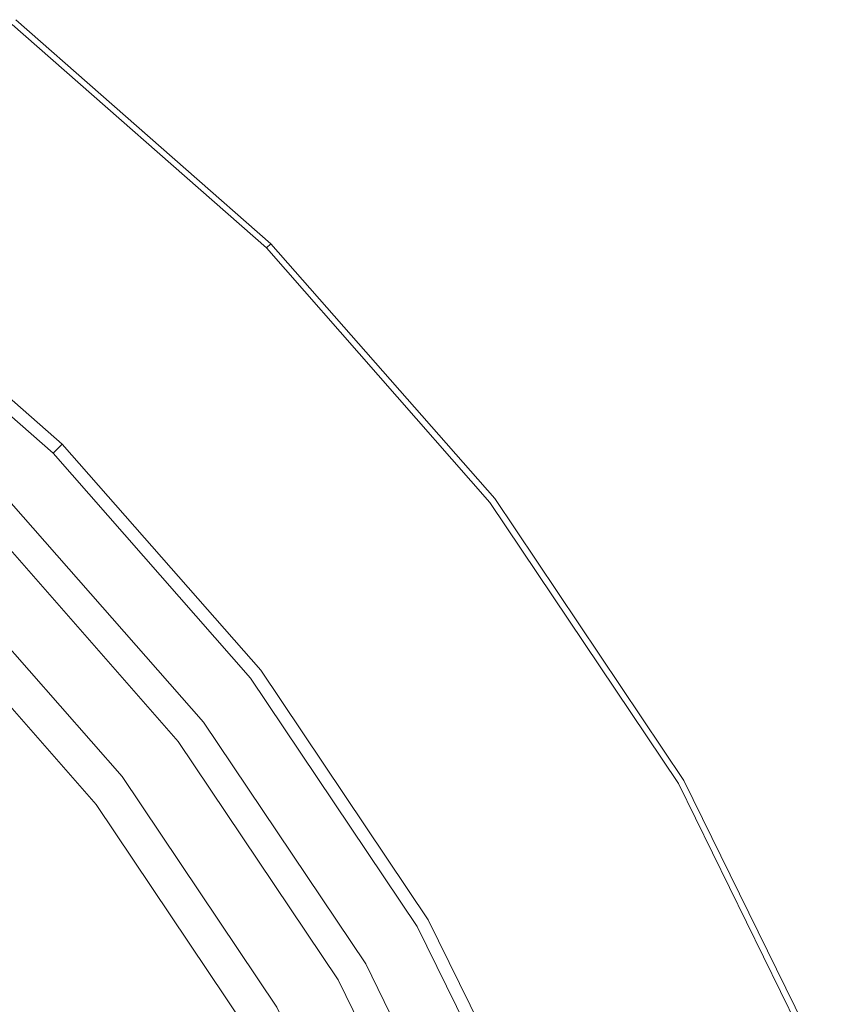
# Model space of a CAD drawing. Extents: x -24 to 24, y -229 to 24.
# Drawn here: x 15 to 22, y 10 to 19 of the extents above; entities that cross this region are included whole.
import ezdxf

# ---------------------------------------------------------------- set-up
doc = ezdxf.new("R2010")
doc.units = 0
doc.header["$LTSCALE"] = 500
doc.header["$MEASUREMENT"] = 0
doc.layers.add('CHROM', color=7, linetype='Continuous')

msp = doc.modelspace()

# ---------------------------------------------------------------- linework, layer by layer
at = {"layer": 'CHROM', "lineweight": 0}
for points, invisible_edges in [([(-0.0011, 0.0253, 0.0183), (14.7005, 19.1864, 0.0183), (17.0745, 17.1009, 0.0183), (-0.0011, 0.0253, 0.0183)], 15), ([(17.0342, 17.0606, 5.2375), (17.0745, 17.1009, 4.9231), (14.7005, 19.1864, 4.9231), (14.6659, 19.1412, 5.2375)], 7), ([(17.0745, 17.1009, 1.2927), (17.0745, 17.1009, 0.0183), (14.7005, 19.1864, 0.0183), (14.7005, 19.1864, 1.2927)], 13), ([(14.7005, 19.1864, 1.2927), (14.7005, 19.1864, 4.9231), (17.0745, 17.1009, 4.9231), (17.0745, 17.1009, 1.2927)], 11), ([(17.0342, 17.0606, 5.2375), (14.6659, 19.1412, 5.2375), (14.5619, 19.0057, 5.3926), (16.9134, 16.9398, 5.3926)], 15), ([(16.9134, 16.9398, 5.3926), (14.5619, 19.0057, 5.3926), (14.3539, 18.7346, 5.4554), (16.6718, 16.6982, 5.4554)], 15), ([(14.9001, 14.9265, 5.6104), (16.6718, 16.6982, 5.4554), (14.3539, 18.7346, 5.4554), (12.8285, 16.7465, 5.6104)], 15), ([(-0.0011, 0.0253, 0.0183), (17.0745, 17.1009, 0.0183), (19.16, 14.7269, 0.0183), (-0.0011, 0.0253, 0.0183)], 15), ([(13.0296, 17.0824, 72.3427), (15.1337, 15.2339, 71.7168), (13.9833, 14.0835, 71.5399), (12.0391, 15.7915, 72.1182)], 11), ([(15.0485, 15.1488, 99.6243), (15.1337, 15.2339, 99.3391), (13.0296, 17.0824, 99.3391), (12.9563, 16.9869, 99.6243)], 7), ([(15.1337, 15.2339, 94.5048), (15.1337, 15.2339, 93.1402), (13.0296, 17.0824, 93.1793), (13.0296, 17.0824, 94.5146)], 15), ([(15.1337, 15.2339, 93.1402), (15.1337, 15.2339, 90.8432), (13.0296, 17.0824, 90.9409), (13.0296, 17.0824, 93.1793)], 15), ([(15.1337, 15.2339, 94.5048), (13.0296, 17.0824, 94.5146), (13.0296, 17.0824, 95.2227), (15.1337, 15.2339, 95.2227)], 7), ([(15.1337, 15.2339, 95.2227), (13.0296, 17.0824, 95.2227), (13.0296, 17.0824, 95.5794), (15.1337, 15.2339, 95.5794)], 7), ([(15.1337, 15.2339, 82.8995), (15.1337, 15.2339, 77.8619), (13.0296, 17.0824, 78.3313), (13.0296, 17.0824, 83.2222)], 15), ([(15.1337, 15.2339, 77.8619), (15.1337, 15.2339, 71.7168), (13.0296, 17.0824, 72.3427), (13.0296, 17.0824, 78.3313)], 13), ([(15.1337, 15.2339, 82.8995), (13.0296, 17.0824, 83.2222), (13.0296, 17.0824, 87.5237), (15.1337, 15.2339, 87.3281)], 7), ([(15.1337, 15.2339, 87.3281), (13.0296, 17.0824, 87.5237), (13.0296, 17.0824, 90.9409), (15.1337, 15.2339, 90.8432)], 7), ([(15.1337, 15.2339, 99.3391), (15.1337, 15.2339, 96.7756), (13.0296, 17.0824, 96.7756), (13.0296, 17.0824, 99.3391)], 14), ([(15.1337, 15.2339, 96.1187), (15.1337, 15.2339, 95.8606), (13.0296, 17.0824, 95.8606), (13.0296, 17.0824, 96.1187)], 15), ([(15.1337, 15.2339, 95.8606), (15.1337, 15.2339, 95.5794), (13.0296, 17.0824, 95.5794), (13.0296, 17.0824, 95.8606)], 15), ([(15.1337, 15.2339, 96.1187), (13.0296, 17.0824, 96.1187), (13.0296, 17.0824, 96.4062), (15.1337, 15.2339, 96.4062)], 7), ([(15.1337, 15.2339, 96.4062), (13.0296, 17.0824, 96.4062), (13.0296, 17.0824, 96.7756), (15.1337, 15.2339, 96.7756)], 7), ([(17.0342, 17.0606, 5.2375), (16.9134, 16.9398, 5.3926), (18.9793, 14.5883, 5.3926), (19.1148, 14.6923, 5.2375)], 7), ([(17.0342, 17.0606, 5.2375), (19.1148, 14.6923, 5.2375), (19.16, 14.7269, 4.9231), (17.0745, 17.1009, 4.9231)], 7), ([(17.0745, 17.1009, 1.2927), (19.16, 14.7269, 1.2927), (19.16, 14.7269, 0.0183), (17.0745, 17.1009, 0.0183)], 3), ([(17.0745, 17.1009, 1.2927), (17.0745, 17.1009, 4.9231), (19.16, 14.7269, 4.9231), (19.16, 14.7269, 1.2927)], 15), ([(15.0485, 15.1488, 99.6243), (12.9563, 16.9869, 99.6243), (12.7364, 16.7003, 99.8212), (14.7931, 14.8934, 99.8212)], 15), ([(16.9134, 16.9398, 5.3926), (16.6718, 16.6982, 5.4554), (18.7082, 14.3803, 5.4554), (18.9793, 14.5883, 5.3926)], 15), ([(14.7931, 14.8934, 99.8212), (12.7364, 16.7003, 99.8212), (12.2965, 16.1271, 99.9486), (14.2823, 14.3825, 99.9486)], 15), ([(14.6585, 14.6849, 5.7025), (14.9001, 14.9265, 5.6104), (12.8285, 16.7465, 5.6104), (12.6205, 16.4754, 5.7025)], 15), ([(16.7201, 12.8549, 5.6104), (18.7082, 14.3803, 5.4554), (16.6718, 16.6982, 5.4554), (14.9001, 14.9265, 5.6104)], 15), ([(15.1337, 15.2339, 71.7168), (16.9822, 13.1298, 71.0083), (15.6913, 12.1394, 70.8852), (13.9833, 14.0835, 71.5399)], 11), ([(15.0485, 15.1488, 99.6243), (16.8866, 13.0565, 99.6243), (16.9822, 13.1298, 99.3391), (15.1337, 15.2339, 99.3391)], 6), ([(15.1337, 15.2339, 94.5048), (16.9822, 13.1298, 94.4938), (16.9822, 13.1298, 93.0959), (15.1337, 15.2339, 93.1402)], 7), ([(15.1337, 15.2339, 93.1402), (16.9822, 13.1298, 93.0959), (16.9822, 13.1298, 90.7325), (15.1337, 15.2339, 90.8432)], 7), ([(15.1337, 15.2339, 94.5048), (15.1337, 15.2339, 95.2227), (16.9822, 13.1298, 95.2227), (16.9822, 13.1298, 94.4938)], 15), ([(15.1337, 15.2339, 95.2227), (15.1337, 15.2339, 95.5794), (16.9822, 13.1298, 95.5794), (16.9822, 13.1298, 95.2227)], 15), ([(15.1337, 15.2339, 82.8995), (16.9822, 13.1298, 82.5342), (16.9822, 13.1298, 77.3305), (15.1337, 15.2339, 77.8619)], 7), ([(15.1337, 15.2339, 77.8619), (16.9822, 13.1298, 77.3305), (16.9822, 13.1298, 71.0083), (15.1337, 15.2339, 71.7168)], 3), ([(15.1337, 15.2339, 82.8995), (15.1337, 15.2339, 87.3281), (16.9822, 13.1298, 87.1067), (16.9822, 13.1298, 82.5342)], 15), ([(15.1337, 15.2339, 87.3281), (15.1337, 15.2339, 90.8432), (16.9822, 13.1298, 90.7325), (16.9822, 13.1298, 87.1067)], 15), ([(16.9822, 13.1298, 99.3391), (16.9822, 13.1298, 96.7756), (15.1337, 15.2339, 96.7756), (15.1337, 15.2339, 99.3391)], 15), ([(15.1337, 15.2339, 96.1187), (16.9822, 13.1298, 96.1187), (16.9822, 13.1298, 95.8606), (15.1337, 15.2339, 95.8606)], 7), ([(15.1337, 15.2339, 95.8606), (16.9822, 13.1298, 95.8606), (16.9822, 13.1298, 95.5794), (15.1337, 15.2339, 95.5794)], 7), ([(15.1337, 15.2339, 96.1187), (15.1337, 15.2339, 96.4062), (16.9822, 13.1298, 96.4062), (16.9822, 13.1298, 96.1187)], 15), ([(15.1337, 15.2339, 96.4062), (15.1337, 15.2339, 96.7756), (16.9822, 13.1298, 96.7756), (16.9822, 13.1298, 96.4062)], 15), ([(15.0485, 15.1488, 99.6243), (14.7931, 14.8934, 99.8212), (16.6, 12.8366, 99.8212), (16.8866, 13.0565, 99.6243)], 15), ([(14.7931, 14.8934, 99.8212), (14.2823, 14.3825, 99.9486), (16.0268, 12.3968, 99.9486), (16.6, 12.8366, 99.8212)], 15), ([(14.6585, 14.6849, 5.7025), (16.449, 12.6469, 5.7025), (16.7201, 12.8549, 5.6104), (14.9001, 14.9265, 5.6104)], 15), ([(-0.0011, 0.0253, 0.0183), (19.16, 14.7269, 0.0183), (20.9185, 12.1033, 0.0183), (-0.0011, 0.0253, 0.0183)], 15), ([(14.5384, 14.5652, 5.9356), (16.3142, 12.5438, 5.9356), (16.449, 12.6469, 5.7025), (14.6585, 14.6849, 5.7025)], 11), ([(19.1148, 14.6923, 5.2375), (18.9793, 14.5883, 5.3926), (20.7212, 11.9893, 5.3926), (20.8692, 12.0748, 5.2375)], 7), ([(19.1148, 14.6923, 5.2375), (20.8692, 12.0748, 5.2375), (20.9185, 12.1033, 4.9231), (19.16, 14.7269, 4.9231)], 15), ([(19.16, 14.7269, 1.2927), (20.9185, 12.1033, 1.2927), (20.9185, 12.1033, 0.0183), (19.16, 14.7269, 0.0183)], 11), ([(19.16, 14.7269, 1.2927), (19.16, 14.7269, 4.9231), (20.9185, 12.1033, 4.9231), (20.9185, 12.1033, 1.2927)], 15), ([(14.5252, 14.5696, 12.1384), (14.5315, 14.58, 14.3192), (16.3064, 12.5596, 14.3192), (16.2993, 12.5501, 12.1384)], 14), ([(14.5252, 14.5696, 39.666), (16.2993, 12.5501, 39.666), (16.3064, 12.5596, 36.3827), (14.5315, 14.58, 36.3827)], 15), ([(14.5352, 14.5863, 16.6462), (16.3106, 12.5654, 16.6462), (16.3064, 12.5596, 14.3192), (14.5315, 14.58, 14.3192)], 7), ([(14.5352, 14.5863, 34.2976), (14.5315, 14.58, 36.3827), (16.3064, 12.5596, 36.3827), (16.3106, 12.5654, 34.2976)], 15), ([(14.5371, 14.5894, 19.0503), (16.3128, 12.5682, 19.0503), (16.3106, 12.5654, 16.6462), (14.5352, 14.5863, 16.6462)], 7), ([(14.5371, 14.5894, 33.0027), (14.5352, 14.5863, 34.2976), (16.3106, 12.5654, 34.2976), (16.3128, 12.5682, 33.0027)], 15), ([(14.5371, 14.5894, 19.0503), (14.5377, 14.5904, 21.4622), (16.3135, 12.5692, 21.4622), (16.3128, 12.5682, 19.0503)], 15), ([(14.5371, 14.5894, 33.0027), (16.3128, 12.5682, 33.0027), (16.3135, 12.5692, 32.0899), (14.5377, 14.5904, 32.0899)], 7), ([(14.5377, 14.5904, 21.4622), (14.5377, 14.5904, 23.8128), (16.3135, 12.5692, 23.8128), (16.3135, 12.5692, 21.4622)], 15), ([(14.5377, 14.5904, 28.0465), (14.5377, 14.5904, 29.7778), (16.3135, 12.5692, 29.7778), (16.3135, 12.5692, 28.0465)], 15), ([(14.5377, 14.5904, 29.7778), (14.5377, 14.5904, 31.1509), (16.3135, 12.5692, 31.1509), (16.3135, 12.5692, 29.7778)], 15), ([(14.5377, 14.5904, 28.0465), (16.3135, 12.5692, 28.0465), (16.3135, 12.5692, 26.0329), (14.5377, 14.5904, 26.0329)], 7), ([(14.5377, 14.5904, 26.0329), (16.3135, 12.5692, 26.0329), (16.3135, 12.5692, 23.8128), (14.5377, 14.5904, 23.8128)], 7), ([(14.5377, 14.5904, 32.0899), (16.3135, 12.5692, 32.0899), (16.3135, 12.5692, 31.1509), (14.5377, 14.5904, 31.1509)], 7), ([(18.9793, 14.5883, 5.3926), (18.7082, 14.3803, 5.4554), (20.4252, 11.8185, 5.4554), (20.7212, 11.9893, 5.3926)], 15), ([(14.4853, 14.5117, 65.7956), (14.4488, 14.4752, 66.061), (16.2137, 12.4663, 66.061), (16.2546, 12.4977, 65.7956)], 13), ([(14.4853, 14.5117, 65.7956), (16.2546, 12.4977, 65.7956), (16.2683, 12.5082, 65.153), (14.4975, 14.5239, 65.153)], 7), ([(14.4981, 14.5249, 59.4335), (14.4975, 14.5239, 62.0332), (16.2683, 12.5082, 62.0332), (16.269, 12.5092, 59.4335)], 15), ([(14.4975, 14.5239, 65.153), (16.2683, 12.5082, 65.153), (16.2683, 12.5082, 63.9575), (14.4975, 14.5239, 63.9575)], 7), ([(14.4975, 14.5239, 62.0332), (14.4975, 14.5239, 63.9575), (16.2683, 12.5082, 63.9575), (16.2683, 12.5082, 62.0332)], 15), ([(14.4981, 14.5249, 59.4335), (16.269, 12.5092, 59.4335), (16.2711, 12.512, 56.2114), (14.5, 14.528, 56.2114)], 7), ([(14.5384, 14.5652, 5.9356), (14.5, 14.528, 6.4139), (16.2711, 12.512, 6.4139), (16.3142, 12.5438, 5.9356)], 15), ([(14.5, 14.528, 56.2114), (16.2711, 12.512, 56.2114), (16.2753, 12.5177, 52.4203), (14.5038, 14.5343, 52.4203)], 7), ([(14.5, 14.528, 6.4139), (14.5038, 14.5343, 7.2416), (16.2753, 12.5177, 7.2416), (16.2711, 12.512, 6.4139)], 15), ([(14.5101, 14.5447, 8.5227), (16.2824, 12.5273, 8.5227), (16.2753, 12.5177, 7.2416), (14.5038, 14.5343, 7.2416)], 7), ([(14.5101, 14.5447, 48.1133), (14.5038, 14.5343, 52.4203), (16.2753, 12.5177, 52.4203), (16.2824, 12.5273, 48.1133)], 15), ([(14.5176, 14.5571, 10.1806), (16.2909, 12.5387, 10.1806), (16.2824, 12.5273, 8.5227), (14.5101, 14.5447, 8.5227)], 7), ([(14.5176, 14.5571, 43.7191), (14.5101, 14.5447, 48.1133), (16.2824, 12.5273, 48.1133), (16.2909, 12.5387, 43.7191)], 15), ([(14.5176, 14.5571, 10.1806), (14.5252, 14.5696, 12.1384), (16.2993, 12.5501, 12.1384), (16.2909, 12.5387, 10.1806)], 14), ([(14.5176, 14.5571, 43.7191), (16.2909, 12.5387, 43.7191), (16.2993, 12.5501, 39.666), (14.5252, 14.5696, 39.666)], 15), ([(15.4499, 11.8803, 66.2678), (16.1319, 12.4036, 66.125), (14.3759, 14.4023, 66.1251), (13.7681, 13.7945, 66.2678)], 7), ([(14.4488, 14.4752, 66.061), (14.3759, 14.4023, 66.1251), (16.1319, 12.4036, 66.125), (16.2137, 12.4663, 66.061)], 15), ([(13.4309, 13.5312, 100.0251), (15.0714, 11.6638, 100.0251), (16.0268, 12.3968, 99.9486), (14.2823, 14.3825, 99.9486)], 15), ([(18.2547, 10.5653, 5.6104), (20.4252, 11.8185, 5.4554), (18.7082, 14.3803, 5.4554), (16.7201, 12.8549, 5.6104)], 15), ([(-0.0011, 0.0992, 88.7402), (13.9833, 14.0835, 88.7402), (15.6913, 12.1394, 88.7402), (-0.0011, 0.0992, 88.7402)], 15), ([(13.9833, 14.0835, 71.5399), (15.6913, 12.1394, 70.8852), (15.6913, 12.1394, 88.7402), (13.9833, 14.0835, 88.7402)], 11), ([(13.7317, 13.7581, 66.4334), (13.7195, 13.7459, 66.8359), (15.3953, 11.8384, 66.8359), (15.4089, 11.8489, 66.4334)], 15), ([(13.7317, 13.7581, 66.4334), (15.4089, 11.8489, 66.4334), (15.4499, 11.8803, 66.2678), (13.7681, 13.7945, 66.2678)], 7), ([(13.6722, 13.6986, 70.3385), (13.5301, 13.5565, 72.0997), (15.1828, 11.6754, 72.0997), (15.3422, 11.7976, 70.3385)], 15), ([(13.6722, 13.6986, 70.3385), (15.3422, 11.7976, 70.3385), (15.3953, 11.8384, 68.7936), (13.7195, 13.7459, 68.7936)], 7), ([(13.7195, 13.7459, 68.7936), (15.3953, 11.8384, 68.7936), (15.3953, 11.8384, 67.5858), (13.7195, 13.7459, 67.5858)], 7), ([(13.7195, 13.7459, 66.8359), (13.7195, 13.7459, 67.5858), (15.3953, 11.8384, 67.5858), (15.3953, 11.8384, 66.8359)], 15), ([(12.302, 12.4022, 100.0633), (13.7956, 10.688, 100.0633), (15.0714, 11.6638, 100.0251), (13.4309, 13.5312, 100.0251)], 15), ([(13.5301, 13.5565, 72.0997), (13.2461, 13.2725, 73.9562), (14.864, 11.4308, 73.9562), (15.1828, 11.6754, 72.0997)], 15), ([(12.7726, 12.799, 75.7873), (14.3327, 11.0231, 75.7873), (14.864, 11.4308, 73.9562), (13.2461, 13.2725, 73.9562)], 7), ([(16.9822, 13.1298, 71.0083), (18.5408, 10.8044, 70.2316), (17.1314, 9.9907, 70.1676), (15.6913, 12.1394, 70.8852)], 11), ([(16.8866, 13.0565, 99.6243), (18.4365, 10.7441, 99.6243), (18.5408, 10.8044, 99.3391), (16.9822, 13.1298, 99.3391)], 14), ([(16.9822, 13.1298, 94.4938), (18.5408, 10.8044, 94.4816), (18.5408, 10.8044, 93.0474), (16.9822, 13.1298, 93.0959)], 15), ([(16.9822, 13.1298, 93.0959), (18.5408, 10.8044, 93.0474), (18.5408, 10.8044, 90.6111), (16.9822, 13.1298, 90.7325)], 15), ([(16.9822, 13.1298, 94.4938), (16.9822, 13.1298, 95.2227), (18.5408, 10.8044, 95.2227), (18.5408, 10.8044, 94.4816)], 15), ([(16.9822, 13.1298, 95.2227), (16.9822, 13.1298, 95.5794), (18.5408, 10.8044, 95.5794), (18.5408, 10.8044, 95.2227)], 15), ([(16.9822, 13.1298, 82.5342), (18.5408, 10.8044, 82.1337), (18.5408, 10.8044, 76.748), (16.9822, 13.1298, 77.3305)], 15), ([(16.9822, 13.1298, 77.3305), (18.5408, 10.8044, 76.748), (18.5408, 10.8044, 70.2316), (16.9822, 13.1298, 71.0083)], 11), ([(16.9822, 13.1298, 82.5342), (16.9822, 13.1298, 87.1067), (18.5408, 10.8044, 86.864), (18.5408, 10.8044, 82.1337)], 15), ([(16.9822, 13.1298, 87.1067), (16.9822, 13.1298, 90.7325), (18.5408, 10.8044, 90.6111), (18.5408, 10.8044, 86.864)], 15), ([(18.5408, 10.8044, 99.3391), (18.5408, 10.8044, 96.7756), (16.9822, 13.1298, 96.7756), (16.9822, 13.1298, 99.3391)], 15), ([(16.9822, 13.1298, 96.1187), (18.5408, 10.8044, 96.1187), (18.5408, 10.8044, 95.8606), (16.9822, 13.1298, 95.8606)], 15), ([(16.9822, 13.1298, 95.8606), (18.5408, 10.8044, 95.8606), (18.5408, 10.8044, 95.5794), (16.9822, 13.1298, 95.5794)], 15), ([(16.9822, 13.1298, 96.1187), (16.9822, 13.1298, 96.4062), (18.5408, 10.8044, 96.4062), (18.5408, 10.8044, 96.1187)], 15), ([(16.9822, 13.1298, 96.4062), (16.9822, 13.1298, 96.7756), (18.5408, 10.8044, 96.7756), (18.5408, 10.8044, 96.4062)], 15), ([(16.8866, 13.0565, 99.6243), (16.6, 12.8366, 99.8212), (18.1236, 10.5635, 99.8212), (18.4365, 10.7441, 99.6243)], 15), ([(16.6, 12.8366, 99.8212), (16.0268, 12.3968, 99.9486), (17.4978, 10.2022, 99.9486), (18.1236, 10.5635, 99.8212)], 15), ([(16.449, 12.6469, 5.7025), (17.9587, 10.3944, 5.7025), (18.2547, 10.5653, 5.6104), (16.7201, 12.8549, 5.6104)], 15), ([(16.3106, 12.5654, 16.6462), (17.8077, 10.3319, 16.6462), (17.803, 10.3267, 14.3192), (16.3064, 12.5596, 14.3192)], 15), ([(16.3106, 12.5654, 34.2976), (16.3064, 12.5596, 36.3827), (17.803, 10.3267, 36.3827), (17.8077, 10.3319, 34.2976)], 15), ([(16.3128, 12.5682, 19.0503), (17.81, 10.3344, 19.0503), (17.8077, 10.3319, 16.6462), (16.3106, 12.5654, 16.6462)], 15), ([(16.3128, 12.5682, 33.0027), (16.3106, 12.5654, 34.2976), (17.8077, 10.3319, 34.2976), (17.81, 10.3344, 33.0027)], 15), ([(16.3128, 12.5682, 19.0503), (16.3135, 12.5692, 21.4622), (17.8108, 10.3353, 21.4622), (17.81, 10.3344, 19.0503)], 15), ([(16.3128, 12.5682, 33.0027), (17.81, 10.3344, 33.0027), (17.8108, 10.3353, 32.0899), (16.3135, 12.5692, 32.0899)], 15), ([(16.3135, 12.5692, 21.4622), (16.3135, 12.5692, 23.8128), (17.8108, 10.3353, 23.8128), (17.8108, 10.3353, 21.4622)], 15), ([(16.3135, 12.5692, 28.0465), (16.3135, 12.5692, 29.7778), (17.8108, 10.3353, 29.7778), (17.8108, 10.3353, 28.0465)], 15), ([(16.3135, 12.5692, 29.7778), (16.3135, 12.5692, 31.1509), (17.8108, 10.3353, 31.1509), (17.8108, 10.3353, 29.7778)], 15), ([(16.3135, 12.5692, 28.0465), (17.8108, 10.3353, 28.0465), (17.8108, 10.3353, 26.0329), (16.3135, 12.5692, 26.0329)], 15), ([(16.3135, 12.5692, 26.0329), (17.8108, 10.3353, 26.0329), (17.8108, 10.3353, 23.8128), (16.3135, 12.5692, 23.8128)], 15), ([(16.3135, 12.5692, 32.0899), (17.8108, 10.3353, 32.0899), (17.8108, 10.3353, 31.1509), (16.3135, 12.5692, 31.1509)], 15), ([(16.3142, 12.5438, 5.9356), (17.8115, 10.3098, 5.9356), (17.9587, 10.3944, 5.7025), (16.449, 12.6469, 5.7025)], 11), ([(16.2546, 12.4977, 65.7956), (16.2137, 12.4663, 66.061), (17.7018, 10.2461, 66.061), (17.7465, 10.2719, 65.7956)], 13), ([(16.2546, 12.4977, 65.7956), (17.7465, 10.2719, 65.7956), (17.7614, 10.2805, 65.153), (16.2683, 12.5082, 65.153)], 15), ([(16.269, 12.5092, 59.4335), (16.2683, 12.5082, 62.0332), (17.7614, 10.2805, 62.0332), (17.7622, 10.2814, 59.4335)], 15), ([(16.2683, 12.5082, 65.153), (17.7614, 10.2805, 65.153), (17.7614, 10.2805, 63.9575), (16.2683, 12.5082, 63.9575)], 15), ([(16.2683, 12.5082, 62.0332), (16.2683, 12.5082, 63.9575), (17.7614, 10.2805, 63.9575), (17.7614, 10.2805, 62.0332)], 15), ([(16.269, 12.5092, 59.4335), (17.7622, 10.2814, 59.4335), (17.7645, 10.2839, 56.2114), (16.2711, 12.512, 56.2114)], 15), ([(16.3142, 12.5438, 5.9356), (16.2711, 12.512, 6.4139), (17.7645, 10.2839, 6.4139), (17.8115, 10.3098, 5.9356)], 15), ([(16.2711, 12.512, 56.2114), (17.7645, 10.2839, 56.2114), (17.7691, 10.2891, 52.4203), (16.2753, 12.5177, 52.4203)], 15), ([(16.2711, 12.512, 6.4139), (16.2753, 12.5177, 7.2416), (17.7691, 10.2891, 7.2416), (17.7645, 10.2839, 6.4139)], 15), ([(16.2824, 12.5273, 8.5227), (17.7768, 10.2976, 8.5227), (17.7691, 10.2891, 7.2416), (16.2753, 12.5177, 7.2416)], 15), ([(16.2824, 12.5273, 48.1133), (16.2753, 12.5177, 52.4203), (17.7691, 10.2891, 52.4203), (17.7768, 10.2976, 48.1133)], 15), ([(16.2909, 12.5387, 10.1806), (17.7861, 10.3079, 10.1806), (17.7768, 10.2976, 8.5227), (16.2824, 12.5273, 8.5227)], 15), ([(16.2909, 12.5387, 43.7191), (16.2824, 12.5273, 48.1133), (17.7768, 10.2976, 48.1133), (17.7861, 10.3079, 43.7191)], 15), ([(16.2909, 12.5387, 10.1806), (16.2993, 12.5501, 12.1384), (17.7953, 10.3182, 12.1384), (17.7861, 10.3079, 10.1806)], 15), ([(16.2909, 12.5387, 43.7191), (17.7861, 10.3079, 43.7191), (17.7953, 10.3182, 39.666), (16.2993, 12.5501, 39.666)], 15), ([(16.2993, 12.5501, 12.1384), (16.3064, 12.5596, 14.3192), (17.803, 10.3267, 14.3192), (17.7953, 10.3182, 12.1384)], 15), ([(16.2993, 12.5501, 39.666), (17.7953, 10.3182, 39.666), (17.803, 10.3267, 36.3827), (16.3064, 12.5596, 36.3827)], 15), ([(15.0714, 11.6638, 100.0251), (16.4547, 9.5999, 100.0251), (17.4978, 10.2022, 99.9486), (16.0268, 12.3968, 99.9486)], 15), ([(16.8679, 9.7646, 66.2678), (17.6125, 10.1945, 66.125), (16.1319, 12.4036, 66.125), (15.4499, 11.8803, 66.2678)], 7), ([(16.2137, 12.4663, 66.061), (16.1319, 12.4036, 66.125), (17.6125, 10.1945, 66.125), (17.7018, 10.2461, 66.061)], 15), ([(-0.0011, 0.0992, 88.7402), (15.6913, 12.1394, 88.7402), (17.1314, 9.9907, 88.7402), (-0.0011, 0.0992, 88.7402)], 15), ([(-0.0011, 0.0253, 0.0183), (20.9185, 12.1033, 0.0183), (22.3114, 9.2685, 0.0183), (-0.0011, 0.0253, 0.0183)], 15), ([(15.6913, 12.1394, 70.8852), (17.1314, 9.9907, 70.1676), (17.1314, 9.9907, 88.7402), (15.6913, 12.1394, 88.7402)], 11), ([(22.2588, 9.2467, 5.2375), (22.3114, 9.2685, 4.9231), (20.9185, 12.1033, 4.9231), (20.8692, 12.0748, 5.2375)], 7), ([(22.3114, 9.2685, 1.2927), (22.3114, 9.2685, 0.0183), (20.9185, 12.1033, 0.0183), (20.9185, 12.1033, 1.2927)], 13), ([(20.9185, 12.1033, 1.2927), (20.9185, 12.1033, 4.9231), (22.3114, 9.2685, 4.9231), (22.3114, 9.2685, 1.2927)], 15), ([(22.2588, 9.2467, 5.2375), (20.8692, 12.0748, 5.2375), (20.7212, 11.9893, 5.3926), (22.101, 9.1813, 5.3926)], 15), ([(22.101, 9.1813, 5.3926), (20.7212, 11.9893, 5.3926), (20.4252, 11.8185, 5.4554), (21.7853, 9.0505, 5.4554)], 15), ([(15.3422, 11.7976, 70.3385), (16.7503, 9.6967, 70.3385), (16.8083, 9.7302, 68.7936), (15.3953, 11.8384, 68.7936)], 15), ([(15.4089, 11.8489, 66.4334), (15.3953, 11.8384, 66.8359), (16.8083, 9.7302, 66.8359), (16.8232, 9.7388, 66.4334)], 15), ([(15.3953, 11.8384, 68.7936), (16.8083, 9.7302, 68.7936), (16.8083, 9.7302, 67.5858), (15.3953, 11.8384, 67.5858)], 15), ([(15.3953, 11.8384, 66.8359), (15.3953, 11.8384, 67.5858), (16.8083, 9.7302, 67.5858), (16.8083, 9.7302, 66.8359)], 15), ([(15.4089, 11.8489, 66.4334), (16.8232, 9.7388, 66.4334), (16.8679, 9.7646, 66.2678), (15.4499, 11.8803, 66.2678)], 15), ([(15.3422, 11.7976, 70.3385), (15.1828, 11.6754, 72.0997), (16.5763, 9.5963, 72.0997), (16.7503, 9.6967, 70.3385)], 15), ([(19.4702, 8.0915, 5.6104), (21.7853, 9.0505, 5.4554), (20.4252, 11.8185, 5.4554), (18.2547, 10.5653, 5.6104)], 15), ([(13.7956, 10.688, 100.0633), (15.0553, 8.792, 100.0633), (16.4547, 9.5999, 100.0251), (15.0714, 11.6638, 100.0251)], 15), ([(15.1828, 11.6754, 72.0997), (14.864, 11.4308, 73.9562), (16.2283, 9.3953, 73.9562), (16.5763, 9.5963, 72.0997)], 15), ([(14.3327, 11.0231, 75.7873), (15.6482, 9.0605, 75.7873), (16.2283, 9.3953, 73.9562), (14.864, 11.4308, 73.9562)], 15), ([(13.5437, 10.4177, 77.5413), (14.7868, 8.5631, 77.5413), (15.6482, 9.0605, 75.7873), (14.3327, 11.0231, 75.7873)], 14), ([(18.5408, 10.8044, 70.2316), (19.7754, 8.2918, 69.4014), (18.2722, 7.6691, 69.4004), (17.1314, 9.9907, 70.1676)], 11), ([(19.6642, 8.2457, 99.6243), (18.4365, 10.7441, 99.6243), (18.1236, 10.5635, 99.8212), (19.3304, 8.1074, 99.8212)], 15), ([(19.6642, 8.2457, 99.6243), (19.7754, 8.2918, 99.3391), (18.5408, 10.8044, 99.3391), (18.4365, 10.7441, 99.6243)], 7), ([(19.7754, 8.2918, 94.4686), (19.7754, 8.2918, 92.9955), (18.5408, 10.8044, 93.0474), (18.5408, 10.8044, 94.4816)], 15), ([(19.7754, 8.2918, 92.9955), (19.7754, 8.2918, 90.4814), (18.5408, 10.8044, 90.6111), (18.5408, 10.8044, 93.0474)], 15), ([(19.7754, 8.2918, 94.4686), (18.5408, 10.8044, 94.4816), (18.5408, 10.8044, 95.2227), (19.7754, 8.2918, 95.2227)], 15), ([(19.7754, 8.2918, 95.2227), (18.5408, 10.8044, 95.2227), (18.5408, 10.8044, 95.5794), (19.7754, 8.2918, 95.5794)], 15), ([(19.7754, 8.2918, 81.7056), (19.7754, 8.2918, 76.1253), (18.5408, 10.8044, 76.748), (18.5408, 10.8044, 82.1337)], 15), ([(19.7754, 8.2918, 76.1253), (19.7754, 8.2918, 69.4014), (18.5408, 10.8044, 70.2316), (18.5408, 10.8044, 76.748)], 13), ([(19.7754, 8.2918, 81.7056), (18.5408, 10.8044, 82.1337), (18.5408, 10.8044, 86.864), (19.7754, 8.2918, 86.6045)], 15), ([(19.7754, 8.2918, 86.6045), (18.5408, 10.8044, 86.864), (18.5408, 10.8044, 90.6111), (19.7754, 8.2918, 90.4814)], 15), ([(19.7754, 8.2918, 99.3391), (19.7754, 8.2918, 96.7756), (18.5408, 10.8044, 96.7756), (18.5408, 10.8044, 99.3391)], 15), ([(19.7754, 8.2918, 96.1187), (19.7754, 8.2918, 95.8606), (18.5408, 10.8044, 95.8606), (18.5408, 10.8044, 96.1187)], 15), ([(19.7754, 8.2918, 95.8606), (19.7754, 8.2918, 95.5794), (18.5408, 10.8044, 95.5794), (18.5408, 10.8044, 95.8606)], 15), ([(19.7754, 8.2918, 96.1187), (18.5408, 10.8044, 96.1187), (18.5408, 10.8044, 96.4062), (19.7754, 8.2918, 96.4062)], 15), ([(19.7754, 8.2918, 96.4062), (18.5408, 10.8044, 96.4062), (18.5408, 10.8044, 96.7756), (19.7754, 8.2918, 96.7756)], 15), ([(13.7956, 10.688, 100.0633), (12.2612, 9.5198, 100.076), (13.3602, 7.8133, 100.076), (15.0553, 8.792, 100.0633)], 15), ([(19.3304, 8.1074, 99.8212), (18.1236, 10.5635, 99.8212), (17.4978, 10.2022, 99.9486), (18.6629, 7.8309, 99.9486)], 15), ([(19.1546, 7.9607, 5.7025), (19.4702, 8.0915, 5.6104), (18.2547, 10.5653, 5.6104), (17.9587, 10.3944, 5.7025)], 15), ([(13.5437, 10.4177, 77.5413), (12.4517, 9.5799, 79.1666), (13.5945, 7.8747, 79.1666), (14.7868, 8.5631, 77.5413)], 11), ([(18.9975, 7.8961, 5.9356), (19.1546, 7.9607, 5.7025), (17.9587, 10.3944, 5.7025), (17.8115, 10.3098, 5.9356)], 13), ([(18.9282, 7.867, 65.7956), (17.7465, 10.2719, 65.7956), (17.7018, 10.2461, 66.061), (18.8806, 7.8472, 66.061)], 11), ([(18.9282, 7.867, 65.7956), (18.9441, 7.8736, 65.153), (17.7614, 10.2805, 65.153), (17.7465, 10.2719, 65.7956)], 15), ([(18.9449, 7.8743, 59.4335), (17.7622, 10.2814, 59.4335), (17.7614, 10.2805, 62.0332), (18.9441, 7.8736, 62.0332)], 15), ([(18.9441, 7.8736, 65.153), (18.9441, 7.8735, 63.9575), (17.7614, 10.2805, 63.9575), (17.7614, 10.2805, 65.153)], 15), ([(18.9441, 7.8736, 62.0332), (17.7614, 10.2805, 62.0332), (17.7614, 10.2805, 63.9575), (18.9441, 7.8735, 63.9575)], 15), ([(18.9449, 7.8743, 59.4335), (18.9474, 7.8766, 56.2114), (17.7645, 10.2839, 56.2114), (17.7622, 10.2814, 59.4335)], 15), ([(18.9975, 7.8961, 5.9356), (17.8115, 10.3098, 5.9356), (17.7645, 10.2839, 6.4139), (18.9474, 7.8766, 6.4139)], 15), ([(18.9474, 7.8766, 56.2114), (18.9523, 7.8811, 52.4203), (17.7691, 10.2891, 52.4203), (17.7645, 10.2839, 56.2114)], 15), ([(18.9474, 7.8766, 6.4139), (17.7645, 10.2839, 6.4139), (17.7691, 10.2891, 7.2416), (18.9523, 7.8811, 7.2416)], 15), ([(18.9605, 7.8886, 8.5227), (18.9523, 7.8811, 7.2416), (17.7691, 10.2891, 7.2416), (17.7768, 10.2976, 8.5227)], 15), ([(18.9605, 7.8886, 48.1133), (17.7768, 10.2976, 48.1133), (17.7691, 10.2891, 52.4203), (18.9523, 7.8811, 52.4203)], 15), ([(18.9704, 7.8976, 10.1806), (18.9605, 7.8886, 8.5227), (17.7768, 10.2976, 8.5227), (17.7861, 10.3079, 10.1806)], 15), ([(18.9704, 7.8976, 43.7191), (17.7861, 10.3079, 43.7191), (17.7768, 10.2976, 48.1133), (18.9605, 7.8886, 48.1133)], 15), ([(18.9704, 7.8976, 10.1806), (17.7861, 10.3079, 10.1806), (17.7953, 10.3182, 12.1384), (18.9803, 7.9066, 12.1384)], 15), ([(18.9704, 7.8976, 43.7191), (18.9803, 7.9066, 39.666), (17.7953, 10.3182, 39.666), (17.7861, 10.3079, 43.7191)], 15), ([(18.9803, 7.9066, 12.1384), (17.7953, 10.3182, 12.1384), (17.803, 10.3267, 14.3192), (18.9885, 7.9141, 14.3192)], 15), ([(18.9803, 7.9066, 39.666), (18.9885, 7.9141, 36.3827), (17.803, 10.3267, 36.3827), (17.7953, 10.3182, 39.666)], 15), ([(18.9934, 7.9186, 16.6462), (18.9885, 7.9141, 14.3192), (17.803, 10.3267, 14.3192), (17.8077, 10.3319, 16.6462)], 15), ([(18.9934, 7.9186, 34.2976), (17.8077, 10.3319, 34.2976), (17.803, 10.3267, 36.3827), (18.9885, 7.9141, 36.3827)], 15), ([(18.9959, 7.9209, 19.0503), (18.9934, 7.9186, 16.6462), (17.8077, 10.3319, 16.6462), (17.81, 10.3344, 19.0503)], 15), ([(18.9959, 7.9209, 33.0027), (17.81, 10.3344, 33.0027), (17.8077, 10.3319, 34.2976), (18.9934, 7.9186, 34.2976)], 15), ([(18.9959, 7.9209, 19.0503), (17.81, 10.3344, 19.0503), (17.8108, 10.3353, 21.4622), (18.9967, 7.9216, 21.4622)], 15), ([(18.9959, 7.9209, 33.0027), (18.9967, 7.9216, 32.0899), (17.8108, 10.3353, 32.0899), (17.81, 10.3344, 33.0027)], 15), ([(18.9967, 7.9216, 21.4622), (17.8108, 10.3353, 21.4622), (17.8108, 10.3353, 23.8128), (18.9967, 7.9216, 23.8128)], 15), ([(18.9967, 7.9216, 28.0465), (17.8108, 10.3353, 28.0465), (17.8108, 10.3353, 29.7778), (18.9967, 7.9216, 29.7778)], 15), ([(18.9967, 7.9216, 29.7778), (17.8108, 10.3353, 29.7778), (17.8108, 10.3353, 31.1509), (18.9967, 7.9216, 31.1509)], 15), ([(18.9967, 7.9216, 28.0465), (18.9967, 7.9216, 26.0329), (17.8108, 10.3353, 26.0329), (17.8108, 10.3353, 28.0465)], 15), ([(18.9967, 7.9216, 26.0329), (18.9967, 7.9216, 23.8128), (17.8108, 10.3353, 23.8128), (17.8108, 10.3353, 26.0329)], 15), ([(18.9967, 7.9216, 32.0899), (18.9967, 7.9216, 31.1509), (17.8108, 10.3353, 31.1509), (17.8108, 10.3353, 32.0899)], 15), ([(17.5504, 7.3701, 100.0251), (18.6629, 7.8309, 99.9486), (17.4978, 10.2022, 99.9486), (16.4547, 9.5999, 100.0251)], 15), ([(17.9911, 7.4788, 66.2678), (18.7853, 7.8078, 66.125), (17.6125, 10.1945, 66.125), (16.8679, 9.7646, 66.2678)], 15), ([(18.8806, 7.8472, 66.061), (17.7018, 10.2461, 66.061), (17.6125, 10.1945, 66.125), (18.7853, 7.8078, 66.125)], 15)]:
    msp.add_3dface(points, dxfattribs=dict(at, invisible_edges=invisible_edges))

doc.saveas('drawing.dxf')
